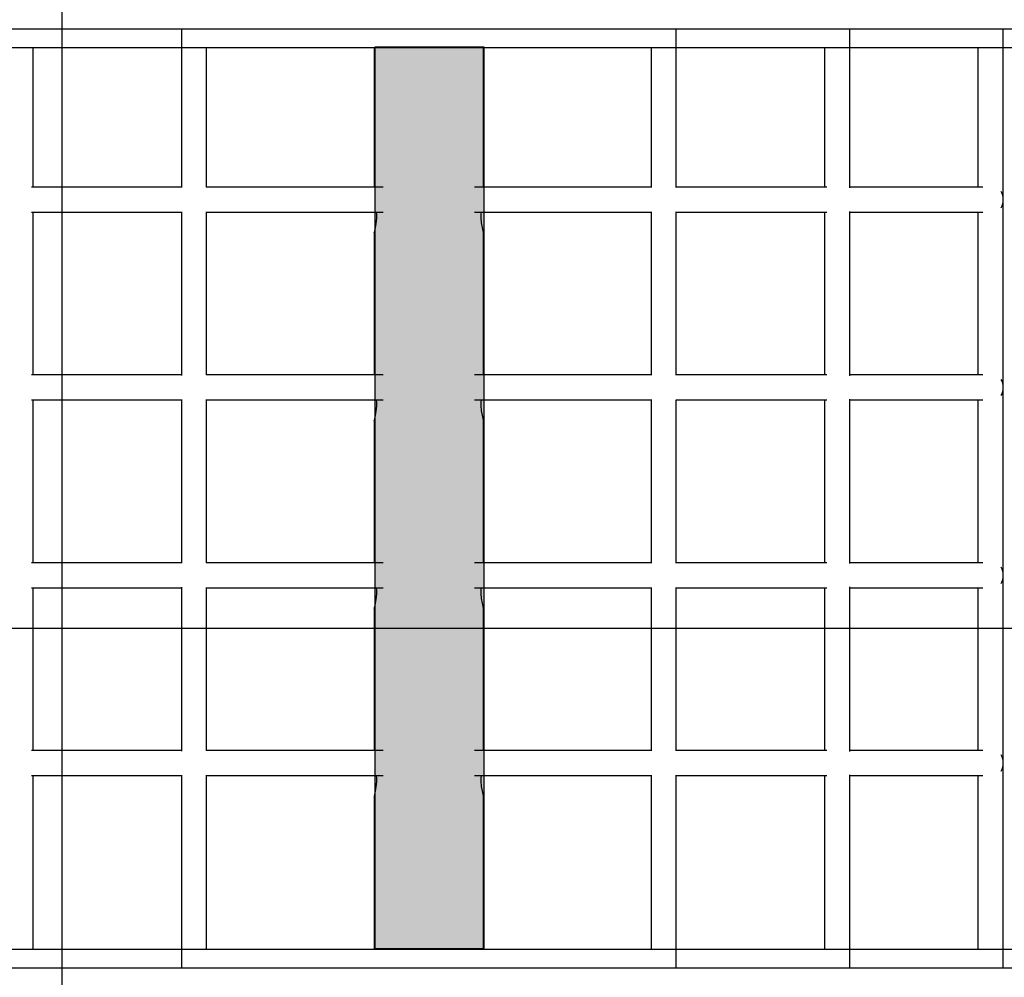
# Model space of a CAD drawing. Extents: x 0 to 5411, y 0 to 6830.
# Drawn here: x 2429 to 3058, y 2492 to 3104 of the extents above; entities that cross this region are included whole.
import ezdxf

# ---------------------------------------------------------------- set-up
doc = ezdxf.new("R2010")
doc.units = 0
doc.linetypes.add('HIDDEN', pattern=[9.525, 6.35, -3.175])
for name, color, linetype in [('COLOUR', 7, 'Continuous'), ('EQUIPMENT', 7, 'Continuous'), ('FREE SPACE', 7, 'Continuous'), ('GRASSLOK', 7, 'Continuous')]:
    doc.layers.add(name, color=color, linetype=linetype)

msp = doc.modelspace()

# ---------------------------------------------------------------- hatches: boundary and pattern name
at = {"layer": 'COLOUR', "true_color": 0xdab886}
h = msp.add_hatch(color=43, dxfattribs=at)
h.dxf.hatch_style = 1
h.paths.add_polyline_path([(2655.44, 2510.5), (2725.44, 2510.5), (2725.44, 3086.5), (2655.44, 3086.5)])

# ---------------------------------------------------------------- linework, layer by layer
at = {"layer": 'COLOUR', "color": 54}
msp.add_lwpolyline([(2655.44, 3086.5), (2655.44, 2510.5), (2725.44, 2510.5), (2725.44, 3086.5)], close=True, dxfattribs=at)
at = {"layer": 'EQUIPMENT', "color": 7, "linetype": 'Continuous'}
for p, q in [((3500, 3098), (1880, 3098)), ((2532.01, 3098), (2532.01, 2996.67)), ((2847.99, 2996.82), (2847.99, 3098)), ((2958.86, 2996.47), (2958.86, 3098)), ((3056.83, 2990.97), (3056.83, 3098)), ((3500, 3086), (1880, 3086)), ((2437.14, 2997), (2437.14, 3086)), ((2548.01, 2997), (2548.01, 3086)), ((2655, 3086), (2655, 2997)), ((2725, 2997), (2725, 3086)), ((2831.99, 3086), (2831.99, 2997)), ((2942.86, 3086), (2942.86, 2997)), ((3040.83, 3086), (3040.83, 2997)), ((2436.53, 2997), (2436.18, 2997)), ((2442.49, 2997), (2436.53, 2997)), ((2454.19, 2997), (2442.49, 2997)), ((2471.08, 2997), (2454.19, 2997)), ((2488.95, 2997), (2471.08, 2997)), ((2507.69, 2997), (2488.95, 2997)), ((2522.42, 2997), (2507.69, 2997)), ((2530.51, 2997), (2522.42, 2997)), ((2532.01, 2997), (2530.51, 2997)), ((2553.32, 2997), (2547.68, 2997)), ((2564.75, 2997), (2553.32, 2997)), ((2582.18, 2997), (2564.75, 2997)), ((2599.58, 2997), (2582.18, 2997)), ((2616.48, 2997), (2599.58, 2997)), ((2632.46, 2997), (2616.48, 2997)), ((2647.13, 2997), (2632.46, 2997)), ((2656.48, 2997), (2647.13, 2997)), ((2660.8, 2997), (2656.48, 2997)), ((2722.89, 2997), (2719.1, 2997)), ((2731.22, 2997), (2722.89, 2997)), ((2744.39, 2997), (2731.22, 2997)), ((2758.9, 2997), (2744.39, 2997)), ((2774.33, 2997), (2758.9, 2997)), ((2790.64, 2997), (2774.33, 2997)), ((2807.79, 2997), (2790.64, 2997)), ((2821.87, 2997), (2807.79, 2997)), ((2830.17, 2997), (2821.87, 2997)), ((2832.54, 2997), (2830.17, 2997)), ((2851.81, 2997), (2847.99, 2997)), ((2861.64, 2997), (2851.81, 2997)), ((2877.51, 2997), (2861.64, 2997)), ((2895.84, 2997), (2877.51, 2997)), ((2914.57, 2997), (2895.84, 2997)), ((2930.85, 2997), (2914.57, 2997)), ((2940.73, 2997), (2930.85, 2997)), ((2944.37, 2997), (2940.73, 2997)), ((2961.53, 2997), (2958.86, 2997)), ((2969.99, 2997), (2961.53, 2997)), ((2984.02, 2997), (2969.99, 2997)), ((3001.05, 2997), (2984.02, 2997)), ((3018.06, 2997), (3001.05, 2997)), ((3032.43, 2997), (3018.06, 2997)), ((3040.88, 2997), (3032.43, 2997)), ((3043.9, 2997), (3040.88, 2997)), ((2958.86, 2876.47), (2958.86, 2981.53)), ((3056.83, 2870.97), (3056.83, 2987.03)), ((2436.13, 2981), (2439.13, 2981)), ((2437.14, 2877), (2437.14, 2981)), ((2439.13, 2981), (2447.56, 2981)), ((2447.56, 2981), (2461.43, 2981)), ((2461.43, 2981), (2477.41, 2981)), ((2477.41, 2981), (2492.72, 2981)), ((2492.72, 2981), (2507.31, 2981)), ((2507.31, 2981), (2520.3, 2981)), ((2520.3, 2981), (2528.48, 2981)), ((2528.48, 2981), (2532.01, 2981)), ((2532.01, 2981.33), (2532.01, 2876.67)), ((2547.65, 2981), (2550.66, 2981)), ((2548.01, 2877), (2548.01, 2981)), ((2550.66, 2981), (2556.98, 2981)), ((2556.98, 2981), (2566.78, 2981)), ((2566.78, 2981), (2577.3, 2981)), ((2577.3, 2981), (2588.81, 2981)), ((2588.81, 2981), (2601.51, 2981)), ((2601.51, 2981), (2615.47, 2981)), ((2615.47, 2981), (2630.47, 2981)), ((2630.47, 2981), (2645.72, 2981)), ((2645.72, 2981), (2655.99, 2981)), ((2655.99, 2981), (2660.9, 2981)), ((2656.49, 2977.02), (2656.25, 2973.84)), ((2656.3, 2981), (2656.33, 2980.79)), ((2656.33, 2980.79), (2656.48, 2979.57)), ((2656.48, 2979.57), (2656.49, 2977.02)), ((2719.11, 2981), (2725.31, 2981)), ((2723.5, 2977.4), (2723.54, 2979.84)), ((2723.71, 2974.1), (2723.5, 2977.4)), ((2723.54, 2979.84), (2723.67, 2980.91)), ((2723.67, 2980.91), (2723.69, 2981)), ((2725.31, 2981), (2738.37, 2981)), ((2738.37, 2981), (2758.49, 2981)), ((2758.49, 2981), (2778.33, 2981)), ((2778.33, 2981), (2797.41, 2981)), ((2797.41, 2981), (2815.12, 2981)), ((2815.12, 2981), (2826.8, 2981)), ((2826.8, 2981), (2832.48, 2981)), ((2831.99, 2981), (2831.99, 2877)), ((2847.99, 2876.82), (2847.99, 2981.18)), ((2847.99, 2981), (2849.69, 2981)), ((2849.69, 2981), (2857.91, 2981)), ((2857.91, 2981), (2872.62, 2981)), ((2872.62, 2981), (2892.26, 2981)), ((2892.26, 2981), (2912.09, 2981)), ((2912.09, 2981), (2929.56, 2981)), ((2929.56, 2981), (2940.22, 2981)), ((2940.22, 2981), (2944.36, 2981)), ((2942.86, 2981), (2942.86, 2877)), ((2958.86, 2981), (2963.32, 2981)), ((2963.32, 2981), (2974.7, 2981)), ((2974.7, 2981), (2992.57, 2981)), ((2992.57, 2981), (3012.58, 2981)), ((3012.58, 2981), (3029.79, 2981)), ((3029.79, 2981), (3039.99, 2981)), ((3039.99, 2981), (3043.87, 2981)), ((3040.83, 2981), (3040.83, 2877)), ((2655.29, 2969.03), (2655, 2968)), ((2655.77, 2971.04), (2655.29, 2969.03)), ((2656.25, 2973.84), (2655.77, 2971.04)), ((2724.19, 2971.21), (2723.71, 2974.1)), ((2724.67, 2969.16), (2724.19, 2971.21)), ((2724.98, 2968.06), (2724.67, 2969.16)), ((2655, 2968.13), (2655, 2877)), ((2655, 2968), (2655.03, 2968.1)), ((2655.03, 2968.1), (2655.04, 2968.13)), ((2724.96, 2968.13), (2724.97, 2968.12)), ((2724.97, 2968.12), (2724.98, 2968.06)), ((2725, 2877), (2725, 2968.13)), ((2436.53, 2877), (2436.18, 2877)), ((2442.49, 2877), (2436.53, 2877)), ((2454.19, 2877), (2442.49, 2877)), ((2471.08, 2877), (2454.19, 2877)), ((2488.95, 2877), (2471.08, 2877)), ((2507.69, 2877), (2488.95, 2877)), ((2522.42, 2877), (2507.69, 2877)), ((2530.51, 2877), (2522.42, 2877)), ((2532.01, 2877), (2530.51, 2877)), ((2553.32, 2877), (2547.68, 2877)), ((2564.75, 2877), (2553.32, 2877)), ((2582.18, 2877), (2564.75, 2877)), ((2599.58, 2877), (2582.18, 2877)), ((2616.48, 2877), (2599.58, 2877)), ((2632.46, 2877), (2616.48, 2877)), ((2647.13, 2877), (2632.46, 2877)), ((2656.48, 2877), (2647.13, 2877)), ((2660.8, 2877), (2656.48, 2877)), ((2722.89, 2877), (2719.1, 2877)), ((2731.22, 2877), (2722.89, 2877)), ((2744.39, 2877), (2731.22, 2877)), ((2758.9, 2877), (2744.39, 2877)), ((2774.33, 2877), (2758.9, 2877)), ((2790.64, 2877), (2774.33, 2877)), ((2807.79, 2877), (2790.64, 2877)), ((2821.87, 2877), (2807.79, 2877)), ((2830.17, 2877), (2821.87, 2877)), ((2832.54, 2877), (2830.17, 2877)), ((2851.81, 2877), (2847.99, 2877)), ((2861.64, 2877), (2851.81, 2877)), ((2877.51, 2877), (2861.64, 2877)), ((2895.84, 2877), (2877.51, 2877)), ((2914.57, 2877), (2895.84, 2877)), ((2930.85, 2877), (2914.57, 2877)), ((2940.73, 2877), (2930.85, 2877)), ((2944.37, 2877), (2940.73, 2877)), ((2961.53, 2877), (2958.86, 2877)), ((2969.99, 2877), (2961.53, 2877)), ((2984.02, 2877), (2969.99, 2877)), ((3001.05, 2877), (2984.02, 2877)), ((3018.06, 2877), (3001.05, 2877)), ((3032.43, 2877), (3018.06, 2877)), ((3040.88, 2877), (3032.43, 2877)), ((3043.9, 2877), (3040.88, 2877)), ((3056.83, 2750.97), (3056.83, 2867.03)), ((2436.13, 2861), (2439.13, 2861)), ((2437.14, 2757), (2437.14, 2861)), ((2439.13, 2861), (2447.56, 2861)), ((2447.56, 2861), (2461.43, 2861)), ((2461.43, 2861), (2477.41, 2861)), ((2477.41, 2861), (2492.72, 2861)), ((2492.72, 2861), (2507.31, 2861)), ((2507.31, 2861), (2520.3, 2861)), ((2520.3, 2861), (2528.48, 2861)), ((2528.48, 2861), (2532.01, 2861)), ((2532.01, 2861.33), (2532.01, 2756.67)), ((2547.65, 2861), (2550.66, 2861)), ((2548.01, 2757), (2548.01, 2861)), ((2550.66, 2861), (2556.98, 2861)), ((2556.98, 2861), (2566.78, 2861)), ((2566.78, 2861), (2577.3, 2861)), ((2577.3, 2861), (2588.81, 2861)), ((2588.81, 2861), (2601.51, 2861)), ((2601.51, 2861), (2615.47, 2861)), ((2615.47, 2861), (2630.47, 2861)), ((2630.47, 2861), (2645.72, 2861)), ((2645.72, 2861), (2655.99, 2861)), ((2655.99, 2861), (2660.9, 2861)), ((2656.49, 2857.02), (2656.25, 2853.84)), ((2656.3, 2861), (2656.33, 2860.79)), ((2656.33, 2860.79), (2656.48, 2859.57)), ((2656.48, 2859.57), (2656.49, 2857.02)), ((2719.11, 2861), (2725.31, 2861)), ((2723.5, 2857.4), (2723.54, 2859.84)), ((2723.71, 2854.1), (2723.5, 2857.4)), ((2723.54, 2859.84), (2723.67, 2860.91)), ((2723.67, 2860.91), (2723.69, 2861)), ((2725.31, 2861), (2738.37, 2861)), ((2738.37, 2861), (2758.49, 2861)), ((2758.49, 2861), (2778.33, 2861)), ((2778.33, 2861), (2797.41, 2861)), ((2797.41, 2861), (2815.12, 2861)), ((2815.12, 2861), (2826.8, 2861)), ((2826.8, 2861), (2832.48, 2861)), ((2831.99, 2861), (2831.99, 2757)), ((2847.99, 2756.82), (2847.99, 2861.18)), ((2847.99, 2861), (2849.69, 2861)), ((2849.69, 2861), (2857.91, 2861)), ((2857.91, 2861), (2872.62, 2861)), ((2872.62, 2861), (2892.26, 2861)), ((2892.26, 2861), (2912.09, 2861)), ((2912.09, 2861), (2929.56, 2861)), ((2929.56, 2861), (2940.22, 2861)), ((2940.22, 2861), (2944.36, 2861)), ((2942.86, 2861), (2942.86, 2757)), ((2958.86, 2756.47), (2958.86, 2861.53)), ((2958.86, 2861), (2963.32, 2861)), ((2963.32, 2861), (2974.7, 2861)), ((2974.7, 2861), (2992.57, 2861)), ((2992.57, 2861), (3012.58, 2861)), ((3012.58, 2861), (3029.79, 2861)), ((3029.79, 2861), (3039.99, 2861)), ((3039.99, 2861), (3043.87, 2861)), ((3040.83, 2861), (3040.83, 2757)), ((2655.77, 2851.04), (2655.29, 2849.03)), ((2656.25, 2853.84), (2655.77, 2851.04)), ((2724.19, 2851.21), (2723.71, 2854.1)), ((2724.67, 2849.16), (2724.19, 2851.21)), ((2655.29, 2849.03), (2655, 2848)), ((2655, 2848.13), (2655, 2757)), ((2655, 2848), (2655.03, 2848.1)), ((2655.03, 2848.1), (2655.04, 2848.13)), ((2724.98, 2848.06), (2724.67, 2849.16)), ((2724.96, 2848.13), (2724.97, 2848.12)), ((2724.97, 2848.12), (2724.98, 2848.06)), ((2725, 2757), (2725, 2848.13)), ((2436.53, 2757), (2436.18, 2757)), ((2442.49, 2757), (2436.53, 2757)), ((2454.19, 2757), (2442.49, 2757)), ((2471.08, 2757), (2454.19, 2757)), ((2488.95, 2757), (2471.08, 2757)), ((2507.69, 2757), (2488.95, 2757)), ((2522.42, 2757), (2507.69, 2757)), ((2530.51, 2757), (2522.42, 2757)), ((2532.01, 2757), (2530.51, 2757)), ((2553.32, 2757), (2547.68, 2757)), ((2564.75, 2757), (2553.32, 2757)), ((2582.18, 2757), (2564.75, 2757)), ((2599.58, 2757), (2582.18, 2757)), ((2616.48, 2757), (2599.58, 2757)), ((2632.46, 2757), (2616.48, 2757)), ((2647.13, 2757), (2632.46, 2757)), ((2656.48, 2757), (2647.13, 2757)), ((2660.8, 2757), (2656.48, 2757)), ((2722.89, 2757), (2719.1, 2757)), ((2731.22, 2757), (2722.89, 2757)), ((2744.39, 2757), (2731.22, 2757)), ((2758.9, 2757), (2744.39, 2757)), ((2774.33, 2757), (2758.9, 2757)), ((2790.64, 2757), (2774.33, 2757)), ((2807.79, 2757), (2790.64, 2757)), ((2821.87, 2757), (2807.79, 2757)), ((2830.17, 2757), (2821.87, 2757)), ((2832.54, 2757), (2830.17, 2757)), ((2851.81, 2757), (2847.99, 2757)), ((2861.64, 2757), (2851.81, 2757)), ((2877.51, 2757), (2861.64, 2757)), ((2895.84, 2757), (2877.51, 2757)), ((2914.57, 2757), (2895.84, 2757)), ((2930.85, 2757), (2914.57, 2757)), ((2940.73, 2757), (2930.85, 2757)), ((2944.37, 2757), (2940.73, 2757)), ((2961.53, 2757), (2958.86, 2757)), ((2969.99, 2757), (2961.53, 2757)), ((2984.02, 2757), (2969.99, 2757)), ((3001.05, 2757), (2984.02, 2757)), ((3018.06, 2757), (3001.05, 2757)), ((3032.43, 2757), (3018.06, 2757)), ((3040.88, 2757), (3032.43, 2757)), ((3043.9, 2757), (3040.88, 2757)), ((3056.83, 2630.97), (3056.83, 2747.03)), ((2436.13, 2741), (2439.13, 2741)), ((2437.14, 2637), (2437.14, 2741)), ((2439.13, 2741), (2447.56, 2741)), ((2447.56, 2741), (2461.43, 2741)), ((2461.43, 2741), (2477.41, 2741)), ((2477.41, 2741), (2492.72, 2741)), ((2492.72, 2741), (2507.31, 2741)), ((2507.31, 2741), (2520.3, 2741)), ((2520.3, 2741), (2528.48, 2741)), ((2528.48, 2741), (2532.01, 2741)), ((2532.01, 2741.33), (2532.01, 2636.67)), ((2547.65, 2741), (2550.66, 2741)), ((2548.01, 2637), (2548.01, 2741)), ((2550.66, 2741), (2556.98, 2741)), ((2556.98, 2741), (2566.78, 2741)), ((2566.78, 2741), (2577.3, 2741)), ((2577.3, 2741), (2588.81, 2741)), ((2588.81, 2741), (2601.51, 2741)), ((2601.51, 2741), (2615.47, 2741)), ((2615.47, 2741), (2630.47, 2741)), ((2630.47, 2741), (2645.72, 2741)), ((2645.72, 2741), (2655.99, 2741)), ((2655.99, 2741), (2660.9, 2741)), ((2656.49, 2737.02), (2656.25, 2733.84)), ((2656.3, 2741), (2656.33, 2740.79)), ((2656.33, 2740.79), (2656.48, 2739.57)), ((2656.48, 2739.57), (2656.49, 2737.02)), ((2719.11, 2741), (2725.31, 2741)), ((2723.5, 2737.4), (2723.54, 2739.84)), ((2723.71, 2734.1), (2723.5, 2737.4)), ((2723.54, 2739.84), (2723.67, 2740.91)), ((2723.67, 2740.91), (2723.69, 2741)), ((2725.31, 2741), (2738.37, 2741)), ((2738.37, 2741), (2758.49, 2741)), ((2758.49, 2741), (2778.33, 2741)), ((2778.33, 2741), (2797.41, 2741)), ((2797.41, 2741), (2815.12, 2741)), ((2815.12, 2741), (2826.8, 2741)), ((2826.8, 2741), (2832.48, 2741)), ((2831.99, 2741), (2831.99, 2637)), ((2847.99, 2636.82), (2847.99, 2741.18)), ((2847.99, 2741), (2849.69, 2741)), ((2849.69, 2741), (2857.91, 2741)), ((2857.91, 2741), (2872.62, 2741)), ((2872.62, 2741), (2892.26, 2741)), ((2892.26, 2741), (2912.09, 2741)), ((2912.09, 2741), (2929.56, 2741)), ((2929.56, 2741), (2940.22, 2741)), ((2940.22, 2741), (2944.36, 2741)), ((2942.86, 2741), (2942.86, 2637)), ((2958.86, 2636.47), (2958.86, 2741.53)), ((2958.86, 2741), (2963.32, 2741)), ((2963.32, 2741), (2974.7, 2741)), ((2974.7, 2741), (2992.57, 2741)), ((2992.57, 2741), (3012.58, 2741)), ((3012.58, 2741), (3029.79, 2741)), ((3029.79, 2741), (3039.99, 2741)), ((3039.99, 2741), (3043.87, 2741)), ((3040.83, 2741), (3040.83, 2637)), ((2655.77, 2731.04), (2655.29, 2729.03)), ((2656.25, 2733.84), (2655.77, 2731.04)), ((2724.19, 2731.21), (2723.71, 2734.1)), ((2724.67, 2729.16), (2724.19, 2731.21)), ((2655.29, 2729.03), (2655, 2728)), ((2655, 2728.13), (2655, 2637)), ((2655, 2728), (2655.03, 2728.1)), ((2655.03, 2728.1), (2655.04, 2728.13)), ((2724.98, 2728.06), (2724.67, 2729.16)), ((2724.96, 2728.13), (2724.97, 2728.12)), ((2724.97, 2728.12), (2724.98, 2728.06)), ((2725, 2637), (2725, 2728.13)), ((2436.53, 2637), (2436.18, 2637)), ((2442.49, 2637), (2436.53, 2637)), ((2454.19, 2637), (2442.49, 2637)), ((2471.08, 2637), (2454.19, 2637)), ((2488.95, 2637), (2471.08, 2637)), ((2507.69, 2637), (2488.95, 2637)), ((2522.42, 2637), (2507.69, 2637)), ((2530.51, 2637), (2522.42, 2637)), ((2532.01, 2637), (2530.51, 2637)), ((2553.32, 2637), (2547.68, 2637)), ((2564.75, 2637), (2553.32, 2637)), ((2582.18, 2637), (2564.75, 2637)), ((2599.58, 2637), (2582.18, 2637)), ((2616.48, 2637), (2599.58, 2637)), ((2632.46, 2637), (2616.48, 2637)), ((2647.13, 2637), (2632.46, 2637)), ((2656.48, 2637), (2647.13, 2637)), ((2660.8, 2637), (2656.48, 2637)), ((2722.89, 2637), (2719.1, 2637)), ((2731.22, 2637), (2722.89, 2637)), ((2744.39, 2637), (2731.22, 2637)), ((2758.9, 2637), (2744.39, 2637)), ((2774.33, 2637), (2758.9, 2637)), ((2790.64, 2637), (2774.33, 2637)), ((2807.79, 2637), (2790.64, 2637)), ((2821.87, 2637), (2807.79, 2637)), ((2830.17, 2637), (2821.87, 2637)), ((2832.54, 2637), (2830.17, 2637)), ((2851.81, 2637), (2847.99, 2637)), ((2861.64, 2637), (2851.81, 2637)), ((2877.51, 2637), (2861.64, 2637)), ((2895.84, 2637), (2877.51, 2637)), ((2914.57, 2637), (2895.84, 2637)), ((2930.85, 2637), (2914.57, 2637)), ((2940.73, 2637), (2930.85, 2637)), ((2944.37, 2637), (2940.73, 2637)), ((2961.53, 2637), (2958.86, 2637)), ((2969.99, 2637), (2961.53, 2637)), ((2984.02, 2637), (2969.99, 2637)), ((3001.05, 2637), (2984.02, 2637)), ((3018.06, 2637), (3001.05, 2637)), ((3032.43, 2637), (3018.06, 2637)), ((3040.88, 2637), (3032.43, 2637)), ((3043.9, 2637), (3040.88, 2637)), ((3056.83, 2498), (3056.83, 2627.03)), ((2436.13, 2621), (2439.13, 2621)), ((2437.14, 2510), (2437.14, 2621)), ((2439.13, 2621), (2447.56, 2621)), ((2447.56, 2621), (2461.43, 2621)), ((2461.43, 2621), (2477.41, 2621)), ((2477.41, 2621), (2492.72, 2621)), ((2492.72, 2621), (2507.31, 2621)), ((2507.31, 2621), (2520.3, 2621)), ((2520.3, 2621), (2528.48, 2621)), ((2528.48, 2621), (2532.01, 2621)), ((2532.01, 2621.33), (2532.01, 2498)), ((2547.65, 2621), (2550.66, 2621)), ((2548.01, 2510), (2548.01, 2621)), ((2550.66, 2621), (2556.98, 2621)), ((2556.98, 2621), (2566.78, 2621)), ((2566.78, 2621), (2577.3, 2621)), ((2577.3, 2621), (2588.81, 2621)), ((2588.81, 2621), (2601.51, 2621)), ((2601.51, 2621), (2615.47, 2621)), ((2615.47, 2621), (2630.47, 2621)), ((2630.47, 2621), (2645.72, 2621)), ((2645.72, 2621), (2655.99, 2621)), ((2655.99, 2621), (2660.9, 2621)), ((2656.49, 2617.02), (2656.25, 2613.84)), ((2656.3, 2621), (2656.33, 2620.79)), ((2656.33, 2620.79), (2656.48, 2619.57)), ((2656.48, 2619.57), (2656.49, 2617.02)), ((2719.11, 2621), (2725.31, 2621)), ((2723.5, 2617.4), (2723.54, 2619.84)), ((2723.71, 2614.1), (2723.5, 2617.4)), ((2723.54, 2619.84), (2723.67, 2620.91)), ((2723.67, 2620.91), (2723.69, 2621)), ((2725.31, 2621), (2738.37, 2621)), ((2738.37, 2621), (2758.49, 2621)), ((2758.49, 2621), (2778.33, 2621)), ((2778.33, 2621), (2797.41, 2621)), ((2797.41, 2621), (2815.12, 2621)), ((2815.12, 2621), (2826.8, 2621)), ((2826.8, 2621), (2832.48, 2621)), ((2831.99, 2621), (2831.99, 2510)), ((2847.99, 2498), (2847.99, 2621.18)), ((2847.99, 2621), (2849.69, 2621)), ((2849.69, 2621), (2857.91, 2621)), ((2857.91, 2621), (2872.62, 2621)), ((2872.62, 2621), (2892.26, 2621)), ((2892.26, 2621), (2912.09, 2621)), ((2912.09, 2621), (2929.56, 2621)), ((2929.56, 2621), (2940.22, 2621)), ((2940.22, 2621), (2944.36, 2621)), ((2942.86, 2621), (2942.86, 2510)), ((2958.86, 2498), (2958.86, 2621.53)), ((2958.86, 2621), (2963.32, 2621)), ((2963.32, 2621), (2974.7, 2621)), ((2974.7, 2621), (2992.57, 2621)), ((2992.57, 2621), (3012.58, 2621)), ((3012.58, 2621), (3029.79, 2621)), ((3029.79, 2621), (3039.99, 2621)), ((3039.99, 2621), (3043.87, 2621)), ((3040.83, 2621), (3040.83, 2510)), ((2655.77, 2611.04), (2655.29, 2609.03)), ((2656.25, 2613.84), (2655.77, 2611.04)), ((2724.19, 2611.21), (2723.71, 2614.1)), ((2724.67, 2609.16), (2724.19, 2611.21)), ((2655.29, 2609.03), (2655, 2608)), ((2655, 2608.13), (2655, 2510)), ((2655, 2608), (2655.03, 2608.1)), ((2655.03, 2608.1), (2655.04, 2608.13)), ((2724.98, 2608.06), (2724.67, 2609.16)), ((2724.96, 2608.13), (2724.97, 2608.12)), ((2724.97, 2608.12), (2724.98, 2608.06)), ((2725, 2510), (2725, 2608.13)), ((3550.53, 2510), (1880, 2510)), ((3550.53, 2498), (1880, 2498))]:
    msp.add_line(p, q, dxfattribs=at)
for centre, start, end in [((3046, 2989), 331.8336, 28.1664), ((3046, 2869), 331.83324, 28.16676), ((3046, 2749), 331.83324, 28.16676), ((3046, 2629), 331.83347, 28.16653)]:
    msp.add_arc(centre, 11.02, start, end, dxfattribs=at)
at = {"layer": 'FREE SPACE', "color": 7, "linetype": 'HIDDEN'}
msp.add_arc((2742, 2474), 1000, 92.56856, 180, dxfattribs=at)
at = {"layer": 'GRASSLOK', "color": 8, "linetype": 'Continuous'}
for p, q in [((2455.48, 3415), (2455.48, 2415)), ((2455.48, 3415), (2455.48, 2415)), ((2209.88, 2715.24), (3209.88, 2715.24)), ((2209.88, 2715.24), (3209.88, 2715.24))]:
    msp.add_line(p, q, dxfattribs=at)

doc.saveas('drawing.dxf')
